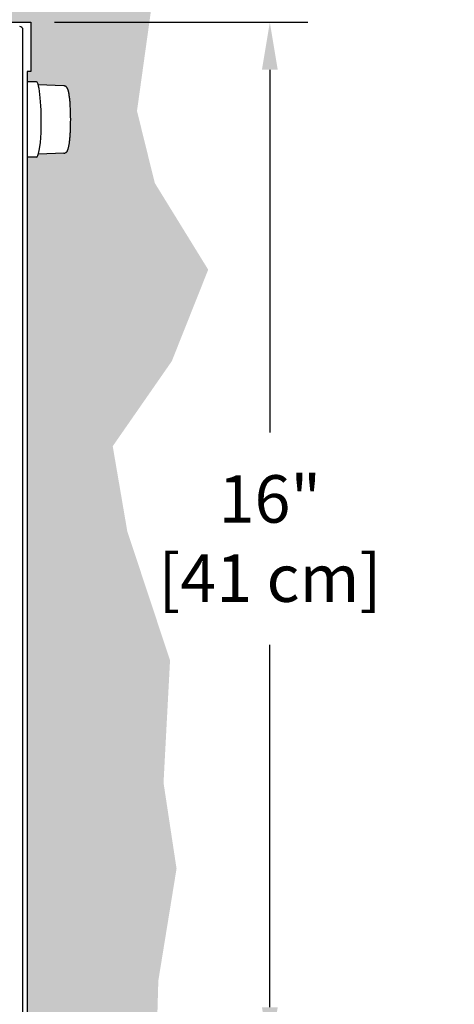
# Model space of a CAD drawing. Units: inches. Extents: x 17 to 414, y -42 to 92.
# Drawn here: x 101 to 108, y 39 to 55 of the extents above; entities that cross this region are included whole.
import ezdxf

# ---------------------------------------------------------------- set-up
doc = ezdxf.new("R2010")
doc.units = ezdxf.units.IN
doc.header["$MEASUREMENT"] = 0
doc.layers.get('Defpoints').update_dxf_attribs({"color": 30})
for name, color, linetype in [('Hunter_Detail-Lt', 249, 'Continuous'), ('Hunter_Detail-Outline', 2, 'Continuous'), ('Hunter_Dim', 2, 'Continuous'), ('Hunter_Grey-HatchFill', 9, 'Continuous'), ('Hunter_ProductOutline', 5, 'Continuous')]:
    doc.layers.add(name, color=color, linetype=linetype)
doc.styles.add('Hunter-Arial', font='arial.ttf')
doc.dimstyles.new('Hunter_6To1', dxfattribs={"dimscale": 6, "dimtxt": 0.125, "dimasz": 0.125, "dimexe": 0.1, "dimexo": 0.0625, "dimgap": 0.095, "dimtad": 0, "dimtih": 1, "dimtoh": 1, "dimdec": 1, "dimzin": 0, "dimdsep": 46, "dimtxsty": 'Hunter-Arial', "dimcen": 0.075, "dimclrd": 256, "dimclre": 256, "dimclrt": 256, "dimazin": 0, "dimtfac": 1, "dimtdec": 1, "dimtofl": 0, "dimtmove": 1, "dimatfit": 3, "dimfxl": 0.18, "dimtolj": 1, "dimtzin": 0, "dimarcsym": 0})

# ---------------------------------------------------------------- blocks, each defined once
blk = doc.blocks.new('*D15')
at = {"layer": 'Defpoints', "color": 0, "transparency": 16777216}
for p in [(101.653, 54.768), (101.596, 38.464), (105.433, 38.464)]:
    blk.add_point(p, dxfattribs=at)
at = {"layer": 'Hunter_Dim', "lineweight": -2, "transparency": 16777216}
for p, q in [((102.028, 54.768), (106.033, 54.768)), ((105.433, 54.018), (105.433, 48.293)), ((105.433, 39.214), (105.433, 44.939)), ((101.971, 38.464), (106.033, 38.464))]:
    blk.add_line(p, q, dxfattribs=at)
at = {"layer": 'Hunter_Dim', "transparency": 16777216}
for points in [[(105.308, 54.018), (105.558, 54.018), (105.433, 54.768)], [(105.308, 39.214), (105.558, 39.214), (105.433, 38.464)]]:
    blk.add_solid(points, dxfattribs=at)
at = {"layer": 'Hunter_Dim', "transparency": 16777216, "insert": (105.433, 46.616), "char_height": 0.75, "width": 5.83335, "attachment_point": 5, "style": 'Hunter-Arial'}
blk.add_mtext('\\A1;16" \\P[41 cm]', dxfattribs=at)
blk = doc.blocks.new('*D16')
at = {"layer": 'Defpoints', "color": 0, "transparency": 16777216}
for p in [(101.653, 56.132), (89.2, 54.768), (101.653, 54.768)]:
    blk.add_point(p, dxfattribs=at)
at = {"layer": 'Hunter_Dim', "lineweight": -2, "transparency": 16777216}
for p, q in [((89.2, 55.143), (89.2, 56.732)), ((101.653, 55.143), (101.653, 56.732)), ((89.95, 56.132), (92.316, 56.132)), ((100.903, 56.132), (98.537, 56.132))]:
    blk.add_line(p, q, dxfattribs=at)
at = {"layer": 'Hunter_Dim', "transparency": 16777216}
for points in [[(89.95, 56.257), (89.95, 56.007), (89.2, 56.132)], [(100.903, 56.257), (100.903, 56.007), (101.653, 56.132)]]:
    blk.add_solid(points, dxfattribs=at)
at = {"layer": 'Hunter_Dim', "transparency": 16777216, "insert": (95.426, 56.132), "char_height": 0.75, "width": 9.87067, "attachment_point": 5, "style": 'Hunter-Arial'}
blk.add_mtext('\\A1;13" [33 cm]', dxfattribs=at)

msp = doc.modelspace()

# ---------------------------------------------------------------- hatches: boundary and pattern name
at = {"layer": 'Hunter_Grey-HatchFill'}
h = msp.add_hatch(dxfattribs=at)
h.set_pattern_fill('AR-SAND', color=256, scale=0.25)
h.set_pattern_definition([(37.5, (86.20767, 31.98322), (-0.0157483, 0.481706), [0, -0.38, 0, -0.425, 0, -0.40625]), (7.5, (86.2077, 31.9832), (0.442444, 0.705537), [0, -0.205, 0, -0.3425, 0, -0.13125]), (327.5, (85.90017, 31.98322), (0.7785355, 0.001415), [0, -0.125, 0, -0.45, 0, -0.5875]), (317.5, (85.9002, 31.9832), (0.751532, 0.219419), [0, -0.0625, 0, -0.295, 0, -0.3375])])
h.paths.add_polyline_path([(93.1023, 54.768), (94.0347, 55.5083), (95.4898, 55.5083), (96.8729, 55.5515), (98.2847, 55.5083), (99.0195, 56.6892), (100.5818, 56.8722), (102.1554, 56.6036), (102.9997, 56.0026), (103.5626, 55.0179), (103.3324, 53.3683), (103.6138, 52.2302), (104.4582, 50.8619), (103.8825, 49.4168), (102.9486, 48.0741), (103.1788, 46.7314), (103.8549, 44.6914), (103.752, 42.7594), (103.9577, 41.4028), (103.6698, 39.6352), (103.6287, 38.217), (103.1763, 36.9838), (101.6958, 36.7166), (100.5764, 36.7987), (99.1039, 36.5058), (99.1039, 37.3331), (99.1762, 37.3331), (99.2082, 37.3463), (99.2214, 37.3783), (99.2214, 38.2315), (99.304, 38.2315), (99.304, 38.4636), (101.5962, 38.4636), (101.5962, 52.637), (101.7436, 52.637), (101.7651, 52.6622), (101.7726, 52.6836), (102.1947, 52.7044), (102.2239, 52.7264), (102.2422, 52.7627), (102.2622, 52.8564), (102.2788, 53.0413), (102.2831, 53.3101), (102.2732, 53.5099), (102.2456, 53.6911), (102.2251, 53.7369), (102.1938, 53.7608), (102.136, 53.7655), (101.7712, 53.7815), (101.7623, 53.807), (101.7527, 53.823), (101.7436, 53.828), (101.5962, 53.828), (101.5962, 53.9916), (101.6532, 53.9916), (101.6532, 54.768)])
h.paths.add_polyline_path([(92.2356, 33.0764), (92.96, 33.5202), (93.4928, 34.5409), (94.1456, 34.767), (94.4022, 35.1926), (94.6618, 35.5859), (94.9252, 36.4705), (95.7697, 36.7783), (97.0711, 36.5582), (97.7181, 36.2893), (98.2713, 36.1509), (98.2713, 37.3331), (98.1989, 37.3331), (98.1537, 37.3783), (98.1537, 38.2315), (98.0711, 38.2315), (98.0711, 38.4636), (92.4358, 38.4636), (92.4358, 38.2315), (92.3532, 38.2315), (92.3532, 37.3783), (92.3079, 37.3331), (92.2356, 37.3331)])
h.paths.add_polyline_path([(86.3466, 38.4636), (91.2028, 38.4636), (91.2028, 38.2315), (91.2854, 38.2315), (91.2854, 37.3783), (91.2987, 37.3463), (91.3307, 37.3331), (91.403, 37.3331), (91.403, 32.8318), (90.4156, 32.717), (90.0111, 33.4208), (88.9738, 33.8816), (87.3855, 35.0312), (86.5748, 36.178), (86.3606, 37.019), (86.2077, 37.7529)])

# ---------------------------------------------------------------- linework, layer by layer
at = {"layer": 'Hunter_Detail-Lt'}
for p, q in [((101.7436, 53.828), (101.5962, 53.828)), ((102.1778, 53.7636), (101.7712, 53.7815)), ((101.7436, 52.637), (101.5962, 52.637)), ((102.1778, 52.7014), (101.7726, 52.6836))]:
    msp.add_line(p, q, dxfattribs=at)
for major_axis, ratio, start_param, end_param in [((-0.0049, 0.5955), 0.1181817, 4.3623475, 6.2822097), ((0.0049, 0.5955), 0.1241068, 3.1426187, 4.3643492)]:
    msp.add_ellipse((101.7484, 53.2325), major_axis=major_axis, ratio=ratio, start_param=start_param, end_param=end_param, dxfattribs=at)
for points, knots in [([(102.2427, 53.7005), (102.2416, 53.7037), (102.2399, 53.7084), (102.2374, 53.7146), (102.2354, 53.7192), (102.2332, 53.7236), (102.2308, 53.7281), (102.2282, 53.7325), (102.2251, 53.7369), (102.2216, 53.7413), (102.2176, 53.7458), (102.2128, 53.7501), (102.2073, 53.7542), (102.2009, 53.7578), (102.1938, 53.7608), (102.186, 53.7629), (102.1806, 53.7635), (102.1778, 53.7636)], [0, 0, 0, 0, 0.1048711, 0.1564094, 0.2074858, 0.2584941, 0.3101104, 0.36306, 0.4180951, 0.4760581, 0.5378974, 0.6041624, 0.6753395, 0.7515611, 0.8314308, 0.9140335, 1, 1, 1, 1]), ([(102.1778, 52.7014), (102.1803, 52.7015), (102.1853, 52.7021), (102.1947, 52.7044), (102.2051, 52.7091), (102.2138, 52.7156), (102.2194, 52.7211), (102.2239, 52.7264), (102.2278, 52.7319), (102.231, 52.7373), (102.2332, 52.7414), (102.2352, 52.7455), (102.237, 52.7496), (102.2388, 52.7538), (102.2422, 52.7627), (102.2467, 52.7771), (102.2519, 52.7981), (102.2567, 52.8216), (102.261, 52.8478), (102.2651, 52.8768), (102.2687, 52.9083), (102.2721, 52.9421), (102.275, 52.9782), (102.2775, 53.0162), (102.2804, 53.0698), (102.2828, 53.1394), (102.2839, 53.2246), (102.2831, 53.3101), (102.281, 53.3802), (102.2784, 53.4345), (102.276, 53.4731), (102.2732, 53.5099), (102.27, 53.5446), (102.2665, 53.577), (102.2626, 53.6069), (102.2583, 53.6341), (102.2544, 53.6551), (102.251, 53.6706), (102.2483, 53.6812), (102.2456, 53.6911), (102.2437, 53.6974), (102.2427, 53.7005)], [0, 0, 0, 0, 0.0073926, 0.0144664, 0.027883, 0.0399916, 0.0454638, 0.0506151, 0.0601384, 0.0646402, 0.0690477, 0.0734065, 0.0777532, 0.082122, 0.0865452, 0.1051448, 0.1257836, 0.1488496, 0.1744656, 0.2026136, 0.2331919, 0.2660321, 0.3009309, 0.3376513, 0.3759336, 0.4560535, 0.538908, 0.6219946, 0.7028008, 0.7415888, 0.7789152, 0.8145099, 0.8481327, 0.879575, 0.9086316, 0.9351477, 0.9592074, 0.9703553, 0.9808904, 0.9907815, 1, 1, 1, 1])]:
    msp.add_open_spline(points, degree=3, knots=knots, dxfattribs=at)
at = {"layer": 'Hunter_Detail-Outline'}
msp.add_line((101.5289, 38.5827), (101.5289, 54.649), dxfattribs=at)
msp.add_ellipse((101.4772, 54.6489), major_axis=(0.0366, 0.0366), ratio=0.9996955, start_param=-0.7852459, end_param=0.7852459, dxfattribs=at)
at = {"layer": 'Hunter_ProductOutline'}
for p, q in [((89.1997, 54.768), (101.6532, 54.768)), ((101.6532, 54.768), (101.6532, 53.9916)), ((101.6532, 53.9916), (101.5962, 53.9916)), ((101.5962, 53.9916), (101.5962, 38.4636))]:
    msp.add_line(p, q, dxfattribs=at)

# ---------------------------------------------------------------- dimensions: what is measured, and where the dimension line sits
at = {"layer": 'Hunter_Dim'}
dim = msp.add_linear_dim(base=(101.6532, 56.1323), p1=(89.1997, 54.768), p2=(101.6532, 54.768), text='13" [33 cm]', dimstyle='Hunter_6To1', dxfattribs=at)
dim.commit()
dim.dimension.update_dxf_attribs({"geometry": '*D16', "text_midpoint": (95.4264, 56.1323)})
dim = msp.add_linear_dim(base=(105.4332, 38.4636), p1=(101.6532, 54.768), p2=(101.5962, 38.4636), angle=90, text='16" \\P[41 cm]', dimstyle='Hunter_6To1', dxfattribs=at)
dim.commit()
dim.dimension.update_dxf_attribs({"geometry": '*D15', "text_midpoint": (105.4332, 46.6158)})

doc.saveas('drawing.dxf')
